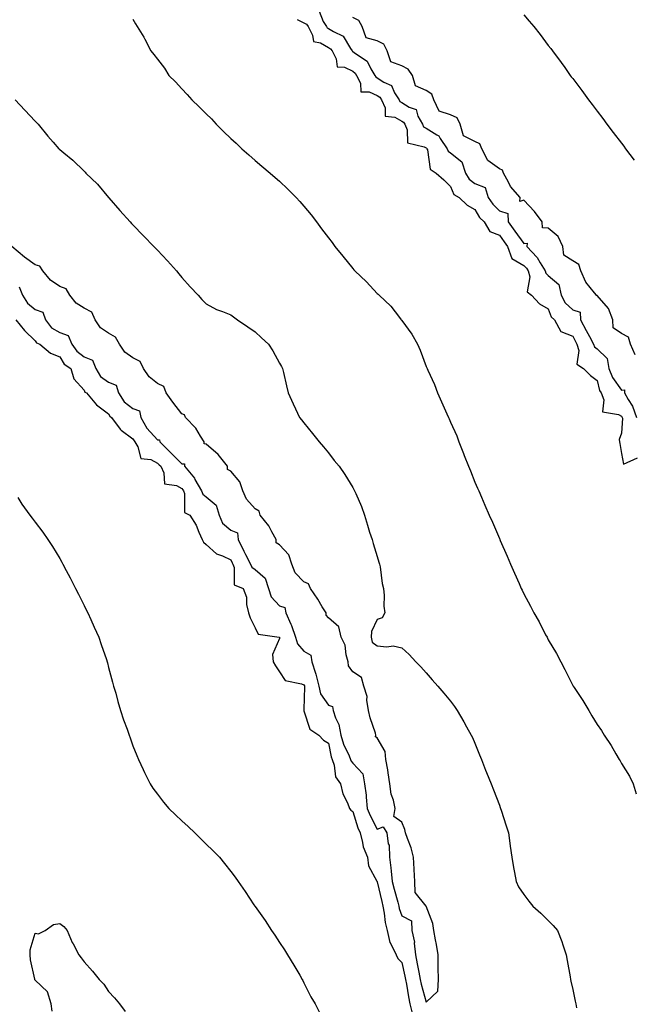
# Model space of a CAD drawing. Units: inches. Extents: x 1034483 to 1037123, y 7337498 to 7340138.
# Drawn here: x 1035982 to 1036233, y 7338142 to 7338545 of the extents above; entities that cross this region are included whole.
import ezdxf

# ---------------------------------------------------------------- set-up
doc = ezdxf.new("R2010")
doc.units = ezdxf.units.IN
doc.header["$MEASUREMENT"] = 0
doc.layers.add('Contour_10347337', color=7, linetype='Continuous', true_color=0xc7b95c)

msp = doc.modelspace()

# ---------------------------------------------------------------- linework, layer by layer
at = {"layer": 'Contour_10347337'}
for points in [[(1036028.05, 7338544.87, 3198), (1036029.12, 7338542.99, 3198), (1036029.71, 7338541.92, 3198), (1036032.46, 7338537.51, 3198), (1036032.93, 7338536.8, 3198), (1036035.3, 7338531.92, 3198), (1036036.6, 7338530.48, 3198), (1036038.05, 7338528.52, 3198), (1036040.94, 7338524.81, 3198), (1036042.72, 7338521.92, 3198), (1036045.45, 7338519.33, 3198), (1036048.05, 7338516.46, 3198), (1036050.28, 7338514.15, 3198), (1036052.09, 7338511.92, 3198), (1036055.18, 7338509.04, 3198), (1036058.05, 7338506.13, 3198), (1036060.2, 7338504.08, 3198), (1036062.13, 7338501.92, 3198), (1036065.1, 7338498.97, 3198), (1036068.05, 7338496.02, 3198), (1036070.24, 7338494.11, 3198), (1036072.62, 7338491.92, 3198), (1036075.49, 7338489.36, 3198), (1036078.05, 7338487.06, 3198), (1036080.84, 7338484.71, 3198), (1036084.18, 7338481.92, 3198), (1036086.27, 7338480.15, 3198), (1036088.05, 7338478.57, 3198), (1036091.49, 7338475.35, 3198), (1036094.89, 7338471.92, 3198), (1036096.41, 7338470.27, 3198), (1036098.05, 7338468.36, 3198), (1036100.94, 7338464.8, 3198), (1036103.15, 7338461.92, 3198), (1036105.26, 7338459.12, 3198), (1036108.05, 7338455.4, 3198), (1036109.57, 7338453.45, 3198), (1036110.67, 7338451.92, 3198), (1036114.01, 7338447.87, 3198), (1036118.05, 7338442.87, 3198), (1036118.5, 7338442.38, 3198), (1036118.85, 7338441.92, 3198), (1036123.58, 7338437.45, 3198), (1036128.05, 7338432.69, 3198), (1036128.46, 7338432.33, 3198), (1036128.79, 7338431.92, 3198), (1036133.58, 7338427.45, 3198), (1036137.09, 7338422.88, 3198), (1036137.85, 7338421.92, 3198), (1036137.93, 7338421.81, 3198), (1036138.05, 7338421.64, 3198), (1036142.17, 7338416.05, 3198), (1036144.59, 7338411.92, 3198), (1036145.57, 7338409.43, 3198), (1036148.05, 7338402.77, 3198), (1036148.32, 7338402.2, 3198), (1036148.46, 7338401.92, 3198), (1036148.77, 7338401.21, 3198), (1036151.49, 7338395.35, 3198), (1036152.72, 7338391.92, 3198), (1036154.4, 7338388.28, 3198), (1036156.57, 7338383.4, 3198), (1036157.23, 7338381.92, 3198), (1036157.5, 7338381.36, 3198), (1036158.05, 7338380.01, 3198), (1036160.57, 7338374.43, 3198), (1036161.47, 7338371.92, 3198), (1036163.3, 7338367.18, 3198), (1036163.66, 7338366.32, 3198), (1036165.39, 7338361.92, 3198), (1036166.16, 7338360.03, 3198), (1036168.05, 7338355.44, 3198), (1036169.1, 7338352.98, 3198), (1036169.57, 7338351.92, 3198), (1036170.75, 7338349.23, 3198), (1036172.13, 7338346.01, 3198), (1036173.91, 7338341.92, 3198), (1036175.16, 7338339.03, 3198), (1036178.05, 7338332.38, 3198), (1036178.19, 7338332.06, 3198), (1036178.25, 7338331.92, 3198), (1036178.4, 7338331.57, 3198), (1036181.21, 7338325.09, 3198), (1036182.6, 7338321.92, 3198), (1036184.24, 7338318.12, 3198), (1036186.08, 7338313.89, 3198), (1036186.94, 7338311.92, 3198), (1036187.31, 7338311.17, 3198), (1036188.05, 7338309.71, 3198), (1036190.76, 7338304.63, 3198), (1036192.21, 7338301.92, 3198), (1036194.34, 7338298.22, 3198), (1036196.98, 7338292.99, 3198), (1036197.54, 7338291.92, 3198), (1036197.72, 7338291.59, 3198), (1036198.05, 7338290.88, 3198), (1036201.47, 7338285.33, 3198), (1036203.21, 7338281.92, 3198), (1036204.89, 7338278.76, 3198), (1036208.05, 7338272.24, 3198), (1036208.19, 7338272.05, 3198), (1036208.26, 7338271.92, 3198), (1036208.66, 7338271.31, 3198), (1036212.21, 7338266.09, 3198), (1036214.63, 7338261.92, 3198), (1036215.94, 7338259.81, 3198), (1036218.05, 7338256.23, 3198), (1036219.87, 7338253.73, 3198), (1036220.96, 7338251.92, 3198), (1036223.77, 7338247.64, 3198), (1036225.73, 7338244.23, 3198), (1036227.13, 7338241.92, 3198), (1036227.48, 7338241.34, 3198), (1036228.05, 7338240.32, 3198), (1036231.25, 7338235.12, 3198), (1036232.78, 7338231.92, 3198), (1036233.99, 7338227.86, 3198)], [(1036095.24, 7338544.74, 3199), (1036098.05, 7338543.46, 3199), (1036099.07, 7338542.94, 3199), (1036099.75, 7338541.92, 3199), (1036101.55, 7338538.41, 3199), (1036101.88, 7338535.75, 3199), (1036104.79, 7338535.19, 3199), (1036108.05, 7338533.33, 3199), (1036108.91, 7338532.78, 3199), (1036109.53, 7338531.92, 3199), (1036111.25, 7338528.72, 3199), (1036111.57, 7338525.43, 3199), (1036114.69, 7338525.29, 3199), (1036118.05, 7338523.6, 3199), (1036119.01, 7338522.88, 3199), (1036119.61, 7338521.92, 3199), (1036121.23, 7338518.73, 3199), (1036121.27, 7338515.15, 3199), (1036124.71, 7338515.25, 3199), (1036128.05, 7338513.64, 3199), (1036129.1, 7338512.97, 3199), (1036129.75, 7338511.92, 3199), (1036131.31, 7338508.66, 3199), (1036131.33, 7338505.2, 3199), (1036135.18, 7338504.79, 3199), (1036138.05, 7338503.21, 3199), (1036138.85, 7338502.72, 3199), (1036139.28, 7338501.92, 3199), (1036140.32, 7338499.64, 3199), (1036140.41, 7338494.29, 3199), (1036147.31, 7338492.66, 3199), (1036148.05, 7338492.21, 3199), (1036148.23, 7338492.1, 3199), (1036148.34, 7338491.92, 3199), (1036148.58, 7338491.39, 3199), (1036149.65, 7338483.52, 3199), (1036152.17, 7338481.92, 3199), (1036155.34, 7338479.2, 3199), (1036158.05, 7338476.37, 3199), (1036159.34, 7338473.21, 3199), (1036161.55, 7338471.92, 3199), (1036164.91, 7338468.79, 3199), (1036168.05, 7338467.05, 3199), (1036169.92, 7338463.8, 3199), (1036171.82, 7338461.92, 3199), (1036174.2, 7338458.07, 3199), (1036178.05, 7338456.5, 3199), (1036179.98, 7338453.85, 3199), (1036181.39, 7338451.92, 3199), (1036183.15, 7338447.02, 3199), (1036188.05, 7338444.09, 3199), (1036189.1, 7338442.97, 3199), (1036189.77, 7338441.92, 3199), (1036190.45, 7338439.51, 3199), (1036189.44, 7338433.3, 3199), (1036191.17, 7338431.92, 3199), (1036194.5, 7338428.36, 3199), (1036198.05, 7338426.38, 3199), (1036199.24, 7338423.12, 3199), (1036200.55, 7338421.92, 3199), (1036203.26, 7338417.13, 3199), (1036208.05, 7338415.18, 3199), (1036209.18, 7338413.05, 3199), (1036209.81, 7338411.92, 3199), (1036210.61, 7338409.37, 3199), (1036209.81, 7338403.68, 3199), (1036212.48, 7338401.92, 3199), (1036215.28, 7338399.14, 3199), (1036218.05, 7338397.05, 3199), (1036219.07, 7338392.94, 3199), (1036219.73, 7338391.92, 3199), (1036220.86, 7338389.1, 3199), (1036220.32, 7338384.2, 3199), (1036226.86, 7338383.1, 3199), (1036228.05, 7338382.38, 3199), (1036228.23, 7338382.11, 3199), (1036228.3, 7338381.92, 3199), (1036228.38, 7338381.59, 3199), (1036228.05, 7338375.42, 3199), (1036227.11, 7338372.85, 3199), (1036227.25, 7338371.92, 3199), (1036227.42, 7338371.29, 3199), (1036228.05, 7338367.15, 3199), (1036228.91, 7338362.77, 3199), (1036234.61, 7338365.36, 3199)], [(1036104.32, 7338548.2, 3200), (1036105.92, 7338544.04, 3200), (1036107.33, 7338541.92, 3200), (1036107.56, 7338541.44, 3200), (1036108.05, 7338541.16, 3200), (1036110.14, 7338539.84, 3200), (1036114.09, 7338537.96, 3200), (1036117.11, 7338532.86, 3200), (1036117.8, 7338531.92, 3200), (1036117.87, 7338531.75, 3200), (1036118.05, 7338531.67, 3200), (1036119.09, 7338530.89, 3200), (1036123.93, 7338527.79, 3200), (1036125.43, 7338524.55, 3200), (1036127.05, 7338521.92, 3200), (1036127.41, 7338521.27, 3200), (1036128.05, 7338520.95, 3200), (1036130.78, 7338519.18, 3200), (1036133.93, 7338517.79, 3200), (1036135.16, 7338514.81, 3200), (1036136.98, 7338511.92, 3200), (1036137.33, 7338511.19, 3200), (1036138.05, 7338510.78, 3200), (1036141.06, 7338508.92, 3200), (1036144.03, 7338507.9, 3200), (1036144.69, 7338505.28, 3200), (1036146.55, 7338501.92, 3200), (1036147.01, 7338500.89, 3200), (1036148.05, 7338500.26, 3200), (1036152.39, 7338497.58, 3200), (1036153.32, 7338497.19, 3200), (1036153.83, 7338496.13, 3200), (1036156.66, 7338491.92, 3200), (1036157.09, 7338490.96, 3200), (1036158.05, 7338490.19, 3200), (1036162.74, 7338486.6, 3200), (1036164.16, 7338481.92, 3200), (1036165.61, 7338479.49, 3200), (1036168.05, 7338477.71, 3200), (1036172.19, 7338476.06, 3200), (1036173.5, 7338471.92, 3200), (1036175.3, 7338469.16, 3200), (1036178.05, 7338466.41, 3200), (1036181.51, 7338465.37, 3200), (1036181.66, 7338461.92, 3200), (1036184.36, 7338458.22, 3200), (1036188.05, 7338453.17, 3200), (1036189.42, 7338453.3, 3200), (1036189.32, 7338451.92, 3200), (1036193.54, 7338447.4, 3200), (1036194.73, 7338445.25, 3200), (1036196.8, 7338441.92, 3200), (1036197.07, 7338440.95, 3200), (1036198.05, 7338440.07, 3200), (1036202.41, 7338436.27, 3200), (1036203.38, 7338431.92, 3200), (1036205, 7338428.87, 3200), (1036208.05, 7338426.01, 3200), (1036211.08, 7338424.96, 3200), (1036211.19, 7338421.92, 3200), (1036213.6, 7338417.46, 3200), (1036214.92, 7338415.05, 3200), (1036216.64, 7338411.92, 3200), (1036216.98, 7338410.85, 3200), (1036218.05, 7338409.93, 3200), (1036222.19, 7338406.06, 3200), (1036222.91, 7338401.92, 3200), (1036224.36, 7338398.23, 3200), (1036228.05, 7338393.14, 3200), (1036229.28, 7338393.15, 3200), (1036229.2, 7338391.92, 3200), (1036230.73, 7338389.24, 3200), (1036232.58, 7338386.46, 3200), (1036234.18, 7338381.92, 3200)], [(1036233.62, 7338407.48, 3200), (1036231.78, 7338411.92, 3200), (1036230.84, 7338414.71, 3200), (1036228.05, 7338416.27, 3200), (1036224.65, 7338418.53, 3200), (1036224.44, 7338421.92, 3200), (1036222.68, 7338426.54, 3200), (1036218.05, 7338431.76, 3200), (1036217.8, 7338431.66, 3200), (1036217.82, 7338431.92, 3200), (1036217.05, 7338432.91, 3200), (1036213.44, 7338437.32, 3200), (1036211.37, 7338441.92, 3200), (1036210.63, 7338444.49, 3200), (1036208.05, 7338446.02, 3200), (1036204.4, 7338448.28, 3200), (1036204.03, 7338451.92, 3200), (1036202.07, 7338455.94, 3200), (1036198.05, 7338459.35, 3200), (1036195.67, 7338459.54, 3200), (1036195.51, 7338461.92, 3200), (1036192.39, 7338466.26, 3200), (1036188.05, 7338470.86, 3200), (1036186.45, 7338470.31, 3200), (1036186.59, 7338471.92, 3200), (1036182.56, 7338476.43, 3200), (1036181.78, 7338478.2, 3200), (1036179.71, 7338481.92, 3200), (1036179.26, 7338483.14, 3200), (1036178.05, 7338483.66, 3200), (1036173.26, 7338487.13, 3200), (1036170.82, 7338491.92, 3200), (1036170.04, 7338493.91, 3200), (1036168.05, 7338494.81, 3200), (1036163.34, 7338497.22, 3200), (1036161.98, 7338501.92, 3200), (1036160.71, 7338504.58, 3200), (1036158.05, 7338505.72, 3200), (1036153.42, 7338507.29, 3200), (1036151.25, 7338511.92, 3200), (1036150.39, 7338514.25, 3200), (1036148.05, 7338515.76, 3200), (1036143.73, 7338517.59, 3200), (1036142.42, 7338521.92, 3200), (1036140.65, 7338524.51, 3200), (1036138.05, 7338525.77, 3200), (1036133.58, 7338527.45, 3200), (1036132.11, 7338531.92, 3200), (1036130.75, 7338534.63, 3200), (1036128.05, 7338536, 3200), (1036123.46, 7338537.33, 3200), (1036121.9, 7338541.92, 3200), (1036120.51, 7338544.38, 3200), (1036118.05, 7338545.67, 3200)], [(1036188.05, 7338546.74, 3200), (1036190.3, 7338544.17, 3200), (1036192.13, 7338541.92, 3200), (1036194.77, 7338538.64, 3200), (1036198.05, 7338534.12, 3200), (1036199.05, 7338532.91, 3200), (1036199.77, 7338531.92, 3200), (1036203.38, 7338527.25, 3200), (1036204.83, 7338525.13, 3200), (1036207.09, 7338521.92, 3200), (1036207.5, 7338521.38, 3200), (1036208.05, 7338520.63, 3200), (1036211.84, 7338515.71, 3200), (1036214.55, 7338511.92, 3200), (1036216.08, 7338509.94, 3200), (1036218.05, 7338507.25, 3200), (1036220.35, 7338504.22, 3200), (1036222.07, 7338501.92, 3200), (1036224.69, 7338498.57, 3200), (1036228.05, 7338494.16, 3200), (1036229.01, 7338492.88, 3200), (1036229.73, 7338491.92, 3200), (1036233.28, 7338487.15, 3200)], [(1035979.87, 7338511.92, 3197), (1035983.77, 7338507.65, 3197), (1035988.05, 7338503.17, 3197), (1035988.66, 7338502.52, 3197), (1035989.22, 7338501.92, 3197), (1035993.21, 7338497.07, 3197), (1035995.39, 7338494.57, 3197), (1035997.72, 7338491.92, 3197), (1035997.89, 7338491.76, 3197), (1035998.05, 7338491.64, 3197), (1035999.79, 7338490.19, 3197), (1036003.36, 7338487.23, 3197), (1036008.05, 7338482.67, 3197), (1036008.42, 7338482.29, 3197), (1036008.77, 7338481.92, 3197), (1036013.52, 7338477.39, 3197), (1036018.05, 7338471.93, 3197), (1036018.07, 7338471.92, 3197), (1036018.19, 7338471.79, 3197), (1036022.7, 7338466.57, 3197), (1036026.96, 7338461.92, 3197), (1036027.48, 7338461.35, 3197), (1036028.05, 7338460.76, 3197), (1036032.39, 7338456.26, 3197), (1036036.59, 7338451.92, 3197), (1036037.31, 7338451.17, 3197), (1036038.05, 7338450.38, 3197), (1036042.15, 7338446.02, 3197), (1036045.9, 7338441.92, 3197), (1036046.86, 7338440.74, 3197), (1036048.05, 7338439.24, 3197), (1036051.45, 7338435.33, 3197), (1036054.67, 7338431.92, 3197), (1036056.27, 7338430.14, 3197), (1036058.05, 7338428.36, 3197), (1036062.17, 7338426.05, 3197), (1036064.75, 7338425.23, 3197), (1036068.05, 7338423.86, 3197), (1036069.18, 7338423.04, 3197), (1036070.9, 7338421.92, 3197), (1036075.06, 7338418.94, 3197), (1036078.05, 7338416.96, 3197), (1036080.69, 7338414.56, 3197), (1036083.52, 7338411.92, 3197), (1036085.26, 7338409.13, 3197), (1036088.05, 7338404.11, 3197), (1036088.83, 7338402.71, 3197), (1036089.24, 7338401.92, 3197), (1036089.61, 7338400.36, 3197), (1036090.92, 7338394.8, 3197), (1036091.64, 7338391.92, 3197), (1036093.6, 7338387.46, 3197), (1036094.59, 7338385.37, 3197), (1036096.19, 7338381.92, 3197), (1036097.01, 7338380.88, 3197), (1036098.05, 7338379.65, 3197), (1036101.49, 7338375.35, 3197), (1036104.24, 7338371.92, 3197), (1036106, 7338369.87, 3197), (1036108.05, 7338367.45, 3197), (1036110.47, 7338364.35, 3197), (1036112.41, 7338361.92, 3197), (1036114.75, 7338358.62, 3197), (1036118.05, 7338353.23, 3197), (1036118.52, 7338352.38, 3197), (1036118.75, 7338351.92, 3197), (1036119.24, 7338350.73, 3197), (1036121.55, 7338345.42, 3197), (1036122.85, 7338341.92, 3197), (1036124.01, 7338337.88, 3197), (1036124.94, 7338335.02, 3197), (1036125.9, 7338331.92, 3197), (1036126.39, 7338330.26, 3197), (1036128.05, 7338325, 3197), (1036128.75, 7338322.62, 3197), (1036128.97, 7338321.92, 3197), (1036129.24, 7338320.74, 3197), (1036130.06, 7338313.94, 3197), (1036130.63, 7338311.92, 3197), (1036130.88, 7338309.09, 3197), (1036130.78, 7338304.65, 3197), (1036131.12, 7338301.92, 3197), (1036130.12, 7338299.84, 3197), (1036128.05, 7338299.26, 3197), (1036125.63, 7338294.34, 3197), (1036125.53, 7338291.92, 3197), (1036126.02, 7338289.89, 3197), (1036128.05, 7338288.43, 3197), (1036132, 7338287.97, 3197), (1036134.59, 7338288.47, 3197), (1036138.05, 7338287.62, 3197), (1036141.06, 7338284.93, 3197), (1036143.87, 7338281.92, 3197), (1036145.92, 7338279.78, 3197), (1036148.05, 7338277.43, 3197), (1036150.59, 7338274.47, 3197), (1036152.8, 7338271.92, 3197), (1036155.24, 7338269.1, 3197), (1036158.05, 7338265.74, 3197), (1036159.71, 7338263.58, 3197), (1036160.8, 7338261.92, 3197), (1036163.52, 7338257.38, 3197), (1036164.63, 7338255.34, 3197), (1036166.55, 7338251.92, 3197), (1036167.05, 7338250.92, 3197), (1036168.05, 7338248.55, 3197), (1036169.94, 7338243.8, 3197), (1036170.69, 7338241.92, 3197), (1036172.41, 7338237.57, 3197), (1036172.78, 7338236.64, 3197), (1036174.63, 7338231.92, 3197), (1036175.59, 7338229.47, 3197), (1036178.05, 7338223.21, 3197), (1036178.42, 7338222.29, 3197), (1036178.56, 7338221.92, 3197), (1036178.79, 7338221.18, 3197), (1036180.84, 7338214.72, 3197), (1036181.74, 7338211.92, 3197), (1036182.35, 7338207.62, 3197), (1036182.52, 7338206.4, 3197), (1036183.13, 7338201.92, 3197), (1036183.85, 7338197.73, 3197), (1036184.24, 7338195.72, 3197), (1036184.92, 7338191.92, 3197), (1036185.92, 7338189.79, 3197), (1036188.05, 7338186.65, 3197), (1036190.06, 7338183.94, 3197), (1036191.78, 7338181.92, 3197), (1036195.08, 7338178.96, 3197), (1036198.05, 7338176.01, 3197), (1036200.1, 7338173.96, 3197), (1036201.86, 7338171.92, 3197), (1036203.56, 7338167.42, 3197), (1036203.97, 7338166, 3197), (1036205.34, 7338161.92, 3197), (1036205.76, 7338159.63, 3197), (1036206.98, 7338152.99, 3197), (1036207.17, 7338151.92, 3197), (1036207.33, 7338151.2, 3197), (1036208.05, 7338147.8, 3197), (1036209.09, 7338142.95, 3197), (1036209.3, 7338141.92, 3197), (1036209.65, 7338140.31, 3197)], [(1035981.45, 7338435.32, 3197), (1035982.82, 7338431.92, 3197), (1035984.83, 7338428.69, 3197), (1035988.05, 7338426.13, 3197), (1035991.16, 7338425.03, 3197), (1035992.17, 7338421.92, 3197), (1035994.75, 7338418.62, 3197), (1035998.05, 7338416.73, 3197), (1036001.57, 7338415.43, 3197), (1036003.05, 7338411.92, 3197), (1036005.12, 7338408.99, 3197), (1036008.05, 7338406.77, 3197), (1036011.49, 7338405.35, 3197), (1036012.78, 7338401.92, 3197), (1036014.79, 7338398.66, 3197), (1036018.05, 7338396.38, 3197), (1036021.19, 7338395.06, 3197), (1036022.17, 7338391.92, 3197), (1036024.46, 7338388.33, 3197), (1036028.05, 7338385.59, 3197), (1036030.69, 7338384.55, 3197), (1036031.21, 7338381.92, 3197), (1036033.69, 7338377.56, 3197), (1036038.05, 7338372.77, 3197), (1036038.87, 7338372.74, 3197), (1036038.99, 7338371.92, 3197), (1036043.52, 7338367.39, 3197), (1036048.05, 7338362.94, 3197), (1036049.1, 7338362.97, 3197), (1036049.16, 7338361.92, 3197), (1036053.17, 7338357.04, 3197), (1036053.42, 7338356.56, 3197), (1036056.12, 7338351.92, 3197), (1036056.66, 7338350.53, 3197), (1036058.05, 7338349.47, 3197), (1036062.13, 7338346, 3197), (1036063.32, 7338341.92, 3197), (1036064.75, 7338338.61, 3197), (1036068.05, 7338335.82, 3197), (1036070.82, 7338334.69, 3197), (1036071.14, 7338331.92, 3197), (1036073.36, 7338327.24, 3197), (1036074.1, 7338325.86, 3197), (1036076.16, 7338321.92, 3197), (1036076.7, 7338320.58, 3197), (1036078.05, 7338319.64, 3197), (1036082.21, 7338316.08, 3197), (1036083.5, 7338311.92, 3197), (1036084.61, 7338308.48, 3197), (1036088.05, 7338304.74, 3197), (1036090.2, 7338304.08, 3197), (1036090.59, 7338301.92, 3197), (1036092.7, 7338297.26, 3197), (1036092.95, 7338296.82, 3197), (1036094.59, 7338291.92, 3197), (1036095.35, 7338289.21, 3197), (1036098.05, 7338286.28, 3197), (1036100.8, 7338284.66, 3197), (1036101.25, 7338281.92, 3197), (1036102.74, 7338277.22, 3197), (1036102.93, 7338276.79, 3197), (1036104.09, 7338271.92, 3197), (1036104.87, 7338268.74, 3197), (1036108.05, 7338264.17, 3197), (1036109.73, 7338263.59, 3197), (1036110.06, 7338261.92, 3197), (1036110.96, 7338259.01, 3197), (1036112.37, 7338256.24, 3197), (1036113.13, 7338251.92, 3197), (1036114.26, 7338248.14, 3197), (1036116.55, 7338243.43, 3197), (1036117.15, 7338241.92, 3197), (1036117.37, 7338241.24, 3197), (1036118.05, 7338240.36, 3197), (1036122.13, 7338236, 3197), (1036122.87, 7338231.92, 3197), (1036123.44, 7338227.32, 3197), (1036123.48, 7338226.49, 3197), (1036123.97, 7338221.92, 3197), (1036125.08, 7338218.96, 3197), (1036128.05, 7338213.44, 3197), (1036130.51, 7338214.38, 3197), (1036132, 7338211.92, 3197), (1036132.52, 7338207.45, 3197), (1036132.95, 7338206.82, 3197), (1036133.07, 7338201.92, 3197), (1036133.66, 7338197.53, 3197), (1036133.71, 7338196.26, 3197), (1036134.2, 7338191.92, 3197), (1036134.96, 7338188.83, 3197), (1036136.43, 7338183.55, 3197), (1036136.84, 7338181.92, 3197), (1036137.03, 7338180.9, 3197), (1036138.05, 7338177.97, 3197), (1036142.03, 7338175.9, 3197), (1036142.27, 7338171.92, 3197), (1036143.3, 7338167.18, 3197), (1036143.21, 7338166.77, 3197), (1036143.66, 7338161.92, 3197), (1036144.44, 7338158.3, 3197), (1036145.04, 7338154.93, 3197), (1036145.65, 7338151.92, 3197), (1036146.06, 7338149.92, 3197), (1036148.05, 7338142.63, 3197), (1036152.85, 7338147.12, 3197), (1036153.07, 7338151.92, 3197), (1036152.95, 7338156.82, 3197), (1036152.99, 7338156.97, 3197), (1036152.93, 7338161.92, 3197), (1036152.29, 7338166.16, 3197), (1036151.86, 7338168.12, 3197), (1036151.19, 7338171.92, 3197), (1036150.86, 7338174.74, 3197), (1036148.07, 7338181.91, 3197), (1036148.05, 7338181.92, 3197), (1036143.62, 7338187.49, 3197), (1036143.44, 7338191.92, 3197), (1036143.13, 7338196.83, 3197), (1036143.11, 7338196.98, 3197), (1036142.87, 7338201.92, 3197), (1036141.92, 7338205.78, 3197), (1036140.39, 7338209.58, 3197), (1036139.65, 7338211.92, 3197), (1036139.4, 7338213.27, 3197), (1036138.05, 7338216.29, 3197), (1036134.77, 7338218.64, 3197), (1036135.43, 7338221.92, 3197), (1036134.73, 7338225.25, 3197), (1036133.79, 7338227.67, 3197), (1036133.21, 7338231.92, 3197), (1036132.58, 7338236.45, 3197), (1036132.31, 7338237.66, 3197), (1036131.62, 7338241.92, 3197), (1036131.33, 7338245.19, 3197), (1036128.05, 7338250.79, 3197), (1036127.37, 7338251.24, 3197), (1036127.46, 7338251.92, 3197), (1036127.27, 7338252.7, 3197), (1036125.08, 7338258.96, 3197), (1036124.51, 7338261.92, 3197), (1036123.77, 7338266.19, 3197), (1036123.87, 7338267.75, 3197), (1036122.56, 7338271.92, 3197), (1036121.62, 7338275.5, 3197), (1036118.05, 7338277.76, 3197), (1036116.33, 7338280.2, 3197), (1036116.08, 7338281.92, 3197), (1036115.3, 7338284.68, 3197), (1036114.85, 7338288.71, 3197), (1036113.34, 7338291.92, 3197), (1036112.29, 7338296.15, 3197), (1036108.05, 7338299.88, 3197), (1036107.15, 7338301.02, 3197), (1036107.09, 7338301.92, 3197), (1036105.53, 7338304.43, 3197), (1036103.67, 7338307.54, 3197), (1036100.73, 7338311.92, 3197), (1036099.92, 7338313.8, 3197), (1036098.05, 7338314.69, 3197), (1036094.48, 7338318.35, 3197), (1036093.05, 7338321.92, 3197), (1036091.8, 7338325.68, 3197), (1036088.05, 7338329.83, 3197), (1036086.7, 7338330.57, 3197), (1036086.7, 7338331.92, 3197), (1036084.83, 7338335.13, 3197), (1036083.62, 7338337.49, 3197), (1036080.16, 7338341.92, 3197), (1036079.67, 7338343.53, 3197), (1036078.05, 7338344.5, 3197), (1036074.53, 7338348.4, 3197), (1036073.07, 7338351.92, 3197), (1036071.74, 7338355.61, 3197), (1036068.05, 7338359.93, 3197), (1036066.74, 7338360.61, 3197), (1036066.68, 7338361.92, 3197), (1036062.89, 7338366.77, 3197), (1036058.05, 7338371.04, 3197), (1036057.19, 7338371.07, 3197), (1036057.25, 7338371.92, 3197), (1036055.69, 7338374.29, 3197), (1036053.71, 7338377.58, 3197), (1036049.51, 7338381.92, 3197), (1036049.1, 7338382.96, 3197), (1036048.05, 7338383.35, 3197), (1036044.34, 7338388.2, 3197), (1036041.59, 7338391.92, 3197), (1036040.67, 7338394.53, 3197), (1036038.05, 7338395.81, 3197), (1036034.69, 7338398.56, 3197), (1036032.37, 7338401.92, 3197), (1036030.98, 7338404.84, 3197), (1036028.05, 7338406.36, 3197), (1036024.75, 7338408.61, 3197), (1036022.58, 7338411.92, 3197), (1036020.9, 7338414.78, 3197), (1036018.05, 7338416.44, 3197), (1036014.71, 7338418.59, 3197), (1036012.6, 7338421.92, 3197), (1036011.14, 7338425, 3197), (1036008.05, 7338426.66, 3197), (1036004.81, 7338428.68, 3197), (1036002.19, 7338431.92, 3197), (1036000.69, 7338434.55, 3197), (1035998.05, 7338435.57, 3197), (1035994.24, 7338438.11, 3197), (1035991.08, 7338441.92, 3197), (1035989.96, 7338443.84, 3197), (1035988.05, 7338444.43, 3197), (1035983.69, 7338447.57, 3197), (1035978.42, 7338451.92, 3197)], [(1035980.08, 7338421.92, 3196), (1035983.58, 7338417.44, 3196), (1035988.05, 7338413.21, 3196), (1035988.56, 7338412.44, 3196), (1035989.91, 7338411.92, 3196), (1035994.28, 7338408.16, 3196), (1035998.05, 7338406.71, 3196), (1035999.83, 7338403.7, 3196), (1036002.54, 7338401.92, 3196), (1036003.85, 7338397.72, 3196), (1036008.05, 7338393.01, 3196), (1036008.38, 7338392.25, 3196), (1036008.99, 7338391.92, 3196), (1036013.17, 7338387.05, 3196), (1036018.05, 7338383.39, 3196), (1036018.54, 7338382.4, 3196), (1036019.26, 7338381.92, 3196), (1036022.82, 7338377.15, 3196), (1036023.01, 7338376.87, 3196), (1036023.26, 7338376.71, 3196), (1036028.05, 7338373.22, 3196), (1036028.48, 7338372.34, 3196), (1036028.85, 7338371.92, 3196), (1036030.04, 7338369.92, 3196), (1036031.31, 7338365.17, 3196), (1036035.34, 7338364.63, 3196), (1036038.05, 7338363.25, 3196), (1036038.71, 7338362.58, 3196), (1036039.4, 7338361.92, 3196), (1036040.69, 7338359.28, 3196), (1036040.9, 7338354.77, 3196), (1036045.92, 7338354.04, 3196), (1036048.05, 7338352.85, 3196), (1036048.48, 7338352.35, 3196), (1036048.73, 7338351.92, 3196), (1036049.16, 7338350.8, 3196), (1036049.16, 7338343.03, 3196), (1036051.27, 7338341.92, 3196), (1036053.95, 7338337.81, 3196), (1036055.02, 7338334.95, 3196), (1036056.43, 7338331.92, 3196), (1036056.96, 7338330.82, 3196), (1036058.05, 7338329.97, 3196), (1036062.19, 7338326.06, 3196), (1036064.69, 7338325.28, 3196), (1036068.05, 7338323.67, 3196), (1036068.6, 7338322.47, 3196), (1036068.87, 7338321.92, 3196), (1036069.48, 7338320.49, 3196), (1036069.5, 7338313.36, 3196), (1036073.13, 7338311.92, 3196), (1036074.48, 7338308.35, 3196), (1036074.57, 7338305.39, 3196), (1036075.35, 7338301.92, 3196), (1036075.96, 7338299.83, 3196), (1036078.05, 7338295.85, 3196), (1036079.36, 7338293.23, 3196), (1036087.93, 7338292.04, 3196), (1036088.05, 7338291.98, 3196), (1036088.07, 7338291.94, 3196), (1036088.07, 7338291.92, 3196), (1036088.09, 7338291.88, 3196), (1036088.05, 7338291.38, 3196), (1036085.12, 7338284.85, 3196), (1036085.49, 7338281.92, 3196), (1036086.37, 7338280.24, 3196), (1036088.05, 7338277.85, 3196), (1036090.37, 7338274.24, 3196), (1036097.05, 7338272.91, 3196), (1036098.05, 7338272.44, 3196), (1036098.21, 7338272.07, 3196), (1036098.25, 7338271.92, 3196), (1036098.3, 7338271.67, 3196), (1036098.05, 7338262.42, 3196), (1036097.97, 7338262, 3196), (1036097.99, 7338261.92, 3196), (1036098.01, 7338261.88, 3196), (1036098.05, 7338261.82, 3196), (1036100.41, 7338254.29, 3196), (1036104.14, 7338251.92, 3196), (1036106, 7338249.88, 3196), (1036108.05, 7338248.54, 3196), (1036109.16, 7338243.04, 3196), (1036109.61, 7338241.92, 3196), (1036110.41, 7338239.55, 3196), (1036111, 7338234.87, 3196), (1036112.95, 7338231.92, 3196), (1036113.95, 7338227.81, 3196), (1036115.86, 7338224.11, 3196), (1036116.7, 7338221.92, 3196), (1036117.25, 7338221.11, 3196), (1036118.05, 7338220.56, 3196), (1036120.06, 7338213.94, 3196), (1036121.02, 7338211.92, 3196), (1036122.07, 7338207.89, 3196), (1036122.23, 7338206.1, 3196), (1036124.01, 7338201.92, 3196), (1036124.53, 7338198.41, 3196), (1036127.91, 7338192.06, 3196), (1036127.95, 7338191.92, 3196), (1036127.99, 7338191.87, 3196), (1036128.05, 7338191.82, 3196), (1036129.89, 7338183.76, 3196), (1036130.35, 7338181.92, 3196), (1036130.9, 7338179.06, 3196), (1036131.25, 7338175.13, 3196), (1036132.05, 7338171.92, 3196), (1036133.15, 7338167.01, 3196), (1036133.56, 7338166.42, 3196), (1036135.8, 7338161.92, 3196), (1036136.53, 7338160.39, 3196), (1036138.05, 7338158.87, 3196), (1036139.38, 7338153.25, 3196), (1036139.65, 7338151.92, 3196), (1036140.06, 7338149.91, 3196), (1036140.82, 7338144.7, 3196), (1036141.45, 7338141.92, 3196), (1036142.42, 7338137.55, 3196)], [(1035980.84, 7338349.12, 3195), (1035982.56, 7338346.43, 3195), (1035985.8, 7338341.92, 3195), (1035986.76, 7338340.64, 3195), (1035988.05, 7338339.01, 3195), (1035991.08, 7338334.95, 3195), (1035993.25, 7338331.92, 3195), (1035995.16, 7338329.03, 3195), (1035998.05, 7338324.22, 3195), (1035998.85, 7338322.73, 3195), (1035999.28, 7338321.92, 3195), (1036000.67, 7338319.31, 3195), (1036002.33, 7338316.2, 3195), (1036004.53, 7338311.92, 3195), (1036005.73, 7338309.6, 3195), (1036008.05, 7338304.98, 3195), (1036009.07, 7338302.93, 3195), (1036009.55, 7338301.92, 3195), (1036010.76, 7338299.2, 3195), (1036012.19, 7338296.06, 3195), (1036014.01, 7338291.92, 3195), (1036015.06, 7338288.92, 3195), (1036017.17, 7338282.8, 3195), (1036017.48, 7338281.92, 3195), (1036017.58, 7338281.46, 3195), (1036018.05, 7338279.63, 3195), (1036019.65, 7338273.53, 3195), (1036020.12, 7338271.92, 3195), (1036020.96, 7338269.01, 3195), (1036021.8, 7338265.67, 3195), (1036022.99, 7338261.92, 3195), (1036024.22, 7338258.09, 3195), (1036025.61, 7338254.36, 3195), (1036026.45, 7338251.92, 3195), (1036026.86, 7338250.72, 3195), (1036028.05, 7338247.56, 3195), (1036029.63, 7338243.49, 3195), (1036030.3, 7338241.92, 3195), (1036032.19, 7338237.78, 3195), (1036032.72, 7338236.58, 3195), (1036035.06, 7338231.92, 3195), (1036036.23, 7338230.11, 3195), (1036038.05, 7338227.7, 3195), (1036040.55, 7338224.43, 3195), (1036042.7, 7338221.92, 3195), (1036045.39, 7338219.26, 3195), (1036048.05, 7338216.76, 3195), (1036050.57, 7338214.44, 3195), (1036053.34, 7338211.92, 3195), (1036055.73, 7338209.61, 3195), (1036058.05, 7338207.28, 3195), (1036060.75, 7338204.62, 3195), (1036063.42, 7338201.92, 3195), (1036065.51, 7338199.39, 3195), (1036068.05, 7338196.03, 3195), (1036069.85, 7338193.71, 3195), (1036071.1, 7338191.92, 3195), (1036073.97, 7338187.85, 3195), (1036077.52, 7338182.45, 3195), (1036077.87, 7338181.92, 3195), (1036077.95, 7338181.82, 3195), (1036078.05, 7338181.68, 3195), (1036082.13, 7338176, 3195), (1036084.71, 7338171.92, 3195), (1036086.12, 7338169.98, 3195), (1036088.05, 7338166.99, 3195), (1036090.12, 7338164, 3195), (1036091.27, 7338161.92, 3195), (1036093.89, 7338157.76, 3195), (1036096.35, 7338153.62, 3195), (1036097.37, 7338151.92, 3195), (1036097.6, 7338151.48, 3195), (1036098.05, 7338150.56, 3195), (1036100.9, 7338144.76, 3195), (1036102.64, 7338141.92, 3195), (1036104.44, 7338138.31, 3195)], [(1035994.98, 7338138.86, 3194), (1035994.61, 7338141.92, 3194), (1035992.99, 7338146.86, 3194), (1035988.05, 7338151.63, 3194), (1035987.87, 7338151.74, 3194), (1035987.91, 7338151.92, 3194), (1035987.91, 7338152.06, 3194), (1035986.08, 7338159.94, 3194), (1035985.98, 7338161.92, 3194), (1035986.02, 7338163.95, 3194), (1035988.05, 7338170.78, 3194), (1035989.36, 7338170.62, 3194), (1035992.05, 7338171.92, 3194), (1035995.57, 7338174.4, 3194), (1035998.05, 7338174.78, 3194), (1035999.73, 7338173.6, 3194), (1036001.12, 7338171.92, 3194), (1036003.19, 7338167.05, 3194), (1036003.52, 7338166.45, 3194), (1036005.9, 7338161.92, 3194), (1036006.82, 7338160.68, 3194), (1036008.05, 7338159.15, 3194), (1036011.45, 7338155.32, 3194), (1036014.16, 7338151.92, 3194), (1036016.14, 7338150, 3194), (1036018.05, 7338146.96, 3194), (1036020.45, 7338144.32, 3194), (1036022.56, 7338141.92, 3194), (1036024.91, 7338138.77, 3194)]]:
    msp.add_polyline3d(points, dxfattribs=at)

doc.saveas('drawing.dxf')
